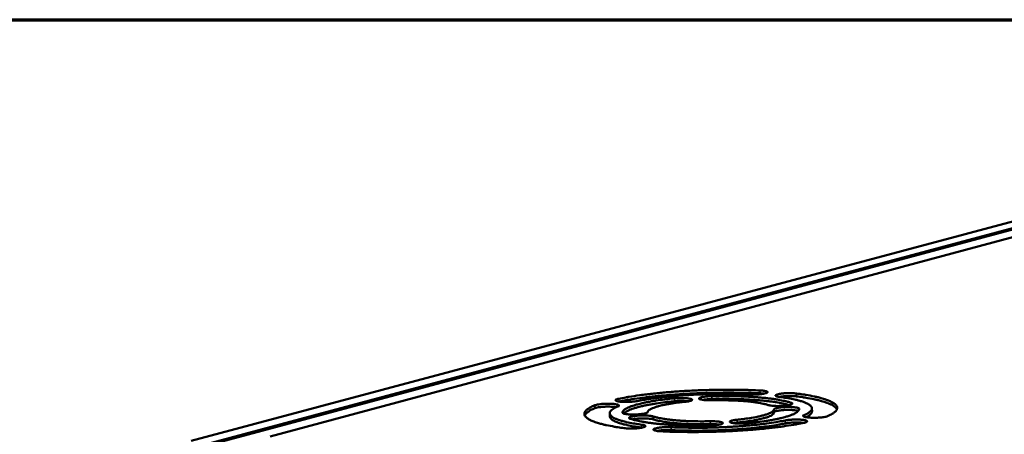
# Model space of a CAD drawing. Units: millimetres. Extents: x 65 to 5840, y 100 to 4100.
# Drawn here: x 4779 to 5016, y 4001 to 4100 of the extents above; entities that cross this region are included whole.
import ezdxf

# ---------------------------------------------------------------- set-up
doc = ezdxf.new("R2010")
doc.units = ezdxf.units.MM
doc.header["$LTSCALE"] = 20
for name, color, linetype, lineweight in [('Border (ISO)', 7, 'Continuous', 70), ('Visible (ISO)', 7, 'Continuous', 50), ('Visible Narrow (ISO)', 7, 'Continuous', 35)]:
    doc.layers.add(name, color=color, linetype=linetype, lineweight=lineweight)

# ---------------------------------------------------------------- blocks, each defined once
blk = doc.blocks.new('Borders Default Border')
at = {"layer": 'Border (ISO)', "flags": 128}
blk.add_lwpolyline([(5, 5), (5, 205), (292, 205), (292, 5), (5, 5)], dxfattribs=at)

msp = doc.modelspace()

# ---------------------------------------------------------------- linework, layer by layer
at = {"layer": 'Visible (ISO)'}
for p, q in [((4820.49, 3998.94), (5080.03, 4068.26)), ((5084.62, 4067.93), (4825.42, 3998.51)), ((5084.74, 4067.92), (4825.55, 3998.5)), ((5085.56, 4067.86), (4826.43, 3998.42)), ((5087.7, 4066.69), (4839.46, 3999.98)), ((4920.94, 4005.56), (4920.96, 4004.86)), ((4969.47, 4006.74), (4969.49, 4006.04)), ((4928.7, 4002.12), (4928.6, 4002.13))]:
    msp.add_line(p, q, dxfattribs=at)
at = {"layer": 'Visible (ISO)', "flags": 128}
for points in [[(5453.23, 3608.05, -0.000643), (5454.11, 3626.47, -0.000639), (5455.05, 3645.01, -0.000639), (5456.04, 3663.55, -0.000635), (5457.07, 3682.19, -0.000635), (5458.16, 3700.83, -0.000632), (5459.3, 3719.56, -0.000632), (5460.49, 3738.29, -0.000629), (5460.51, 3738.66, -0.000006), (5463.01, 3775.93, -0.00125), (5463.89, 3788.59, -0.000629), (5465.74, 3813.72)], [(4761.2, 3853.87, 0.000013), (4760.02, 3820.38, 0.000895)], [(4923.15, 4009.07, -0.003669), (4924.78, 4009.38, -0.007463), (4925.58, 4009.51, -0.000213), (4928.1, 4009.89, -0.003622), (4928.25, 4009.91, -0.002917), (4929.74, 4010.1, -0.003123), (4931.13, 4010.26, -0.002638), (4932.69, 4010.42, -0.002779), (4934.17, 4010.56, -0.00245), (4935.79, 4010.69, -0.002543), (4937.34, 4010.81, -0.002333), (4939, 4010.91, -0.002389), (4940.61, 4011, -0.002275), (4942.28, 4011.07, -0.0023), (4943.94, 4011.13, -0.002271), (4945.61, 4011.17, -0.002267), (4947.28, 4011.2, -0.002321), (4948.92, 4011.21, -0.002287), (4950.59, 4011.21, -0.002429), (4950.72, 4011.21, -0.000095), (4953.84, 4011.16, -0.004874), (4954.89, 4011.13, -0.002445), (4956.99, 4011.04)], [(4957.01, 4010.35, 0.002445), (4954.92, 4010.43, 0.004874), (4953.87, 4010.46, 0.000095), (4950.75, 4010.51, 0.002429), (4950.62, 4010.51, 0.002287), (4948.96, 4010.52, 0.002321), (4947.31, 4010.5, 0.002267), (4945.64, 4010.48, 0.002271), (4943.98, 4010.43, 0.002299), (4942.33, 4010.38, 0.002275), (4940.66, 4010.3, 0.002388), (4939.04, 4010.22, 0.002332), (4937.39, 4010.11, 0.002541), (4935.83, 4010, 0.002449), (4934.22, 4009.87, 0.002776), (4932.74, 4009.73, 0.002636), (4931.18, 4009.56, 0.003119), (4929.79, 4009.4, 0.002914), (4928.31, 4009.21, 0.003615), (4928.16, 4009.19, 0.000212), (4925.64, 4008.82, 0.007447), (4924.84, 4008.68, 0.003661), (4923.21, 4008.38)], [(4954.65, 4010.08, 0.002675), (4952.8, 4010.15, 0.005329), (4951.87, 4010.17, 0.000114), (4949.11, 4010.21, 0.002655), (4949, 4010.21, 0.002504), (4947.52, 4010.21, 0.002536), (4946.07, 4010.19, 0.002501), (4944.6, 4010.16, 0.002494), (4943.12, 4010.11, 0.002569), (4941.68, 4010.05, 0.002522), (4940.21, 4009.97, 0.002717), (4938.82, 4009.88, 0.002625), (4937.37, 4009.77, 0.002963), (4936.04, 4009.66, 0.002813), (4934.65, 4009.52, 0.00334), (4933.41, 4009.39, 0.00311), (4932.08, 4009.22, 0.003907), (4931.93, 4009.2, 0.000249), (4929.7, 4008.88, 0.008076), (4928.99, 4008.76, 0.003964), (4927.55, 4008.49)], [(4945.41, 4009.68, -0.002669), (4947.16, 4009.71, -0.00518), (4948.06, 4009.71, -0.000113), (4950.56, 4009.69, -0.002643), (4950.67, 4009.69, -0.002922), (4951.9, 4009.65, -0.002794), (4953.19, 4009.6, -0.003253), (4954.35, 4009.55, -0.00305), (4955.59, 4009.47, -0.003759), (4956.66, 4009.39, -0.003446), (4957.83, 4009.28, -0.004532), (4958.79, 4009.18, -0.004045), (4959.86, 4009.05, -0.005747), (4960.7, 4008.93, -0.004959), (4961.67, 4008.77, -0.007751), (4961.85, 4008.73, -0.001019), (4963.22, 4008.44, -0.016684), (4963.64, 4008.34, -0.008037), (4964.49, 4008.08)], [(4956.99, 4011.04, -0.015694), (4957.51, 4011.02, -0.022608), (4957.87, 4010.97, -0.004544), (4958.32, 4010.89, -0.011773), (4958.5, 4010.85, -0.058109), (4958.73, 4010.76, -0.135179), (4958.81, 4010.69, -0.215864), (4958.82, 4010.61, -0.154119), (4958.76, 4010.52, -0.069729), (4958.61, 4010.43, -0.040866), (4958.35, 4010.35, -0.007851), (4957.87, 4010.25, -0.015979), (4957.64, 4010.21, -0.006751), (4957.1, 4010.14, -0.009267), (4956.71, 4010.11, -0.00659), (4956.58, 4010.1, -0.000882), (4955.67, 4010.06, -0.01367), (4955.32, 4010.06, -0.007208), (4954.65, 4010.08)], [(4957.97, 4010.26, 0.005434), (4957.75, 4010.29, 0.005434), (4957.52, 4010.31, 0.00617), (4957.27, 4010.33, 0.00617), (4957.01, 4010.35)], [(4961.69, 4009.49, -0.045413), (4961.37, 4009.52, -0.045691), (4961.06, 4009.61, -0.02409), (4960.78, 4009.73, -0.134811), (4960.75, 4009.77, -0.215388), (4960.73, 4009.85, -0.154505), (4960.8, 4009.94, -0.069981), (4960.94, 4010.03, -0.040986), (4961.2, 4010.11, -0.007871), (4961.68, 4010.22, -0.01602), (4961.91, 4010.25, -0.006755), (4962.45, 4010.32, -0.009284), (4962.84, 4010.35, -0.006588), (4963.38, 4010.39, -0.007064), (4963.88, 4010.4, -0.007482), (4964.01, 4010.4, -0.001077), (4964.9, 4010.39, -0.016036), (4965.19, 4010.37, -0.007939), (4965.78, 4010.31)], [(4965.78, 4010.31, -0.005513), (4967.28, 4010.11, -0.009925), (4968.11, 4009.97, -0.00048), (4969.99, 4009.61, -0.005288), (4970.16, 4009.58, -0.008342), (4970.96, 4009.4, -0.006893), (4971.91, 4009.15, -0.012149), (4972.54, 4008.95, -0.009555), (4973.34, 4008.68, -0.019354), (4973.81, 4008.48, -0.014695), (4974.42, 4008.17, -0.034087), (4974.76, 4007.96, -0.028722), (4975.14, 4007.65, -0.062177), (4975.36, 4007.39, -0.065458), (4975.5, 4007.1, -0.086768), (4975.54, 4006.82, -0.085552), (4975.48, 4006.54, -0.058637), (4975.32, 4006.25, -0.056843), (4975.09, 4005.98, -0.02533), (4974.9, 4005.83, -0.008713), (4974.33, 4005.42, -0.035866), (4973.88, 4005.16, -0.025393), (4973.21, 4004.87)], [(4924.39, 4001.99, -0.005737), (4922.89, 4002.2, -0.010282), (4922.06, 4002.34, -0.000517), (4920.19, 4002.71, -0.005492), (4920.02, 4002.74, -0.008769), (4919.23, 4002.93, -0.007215), (4918.29, 4003.19, -0.012923), (4917.67, 4003.38, -0.010112), (4916.9, 4003.66, -0.020896), (4916.44, 4003.86, -0.015933), (4915.86, 4004.17, -0.037297), (4915.53, 4004.4, -0.032627), (4915.19, 4004.7, -0.067219), (4914.99, 4004.97, -0.071859), (4914.88, 4005.25, -0.086225), (4914.87, 4005.53, -0.083286), (4914.95, 4005.81, -0.052118), (4915.15, 4006.12, -0.052134), (4915.4, 4006.37, -0.022563), (4915.59, 4006.52, -0.007511), (4916.21, 4006.93, -0.033515), (4916.67, 4007.19, -0.023256), (4917.37, 4007.48)], [(4917.37, 4007.48, -0.012594), (4917.77, 4007.6, -0.027657), (4917.95, 4007.64, -0.002834), (4918.63, 4007.75, -0.011512), (4918.8, 4007.77, -0.006586), (4919.34, 4007.81, -0.007811), (4919.8, 4007.84, -0.0069), (4920.32, 4007.86, -0.006658), (4920.85, 4007.86, -0.008729), (4921.27, 4007.84, -0.006694), (4921.82, 4007.81, -0.014273), (4922.08, 4007.78, -0.007303), (4922.58, 4007.71, -0.033964), (4922.85, 4007.65, -0.044584), (4923.05, 4007.57, -0.119174), (4923.13, 4007.5, -0.100324), (4923.17, 4007.4, -0.300987), (4923.12, 4007.25, -0.245111), (4922.93, 4007.22)], [(4927.55, 4008.49, -0.008295), (4926.98, 4008.4, -0.016949), (4926.71, 4008.37, -0.00118), (4925.83, 4008.3, -0.007817), (4925.7, 4008.3, -0.006893), (4925.19, 4008.28, -0.006656), (4924.65, 4008.28, -0.008716), (4924.23, 4008.29, -0.006688), (4923.69, 4008.33, -0.01425), (4923.43, 4008.35, -0.007288), (4922.93, 4008.43, -0.033925), (4922.65, 4008.49, -0.04463), (4922.46, 4008.57, -0.119192), (4922.35, 4008.66, -0.224544), (4922.33, 4008.74, -0.173586), (4922.36, 4008.78, -0.029374), (4922.58, 4008.91, -0.059316), (4922.86, 4009.03, -0.059316), (4923.15, 4009.07)], [(4923.98, 4005.71, -0.045813), (4924.09, 4006.02, -0.085498), (4924.19, 4006.16, -0.026055), (4924.5, 4006.44, -0.039571), (4924.73, 4006.6, -0.015484), (4925.22, 4006.87, -0.021021), (4925.59, 4007.04, -0.009654), (4926.25, 4007.3, -0.012629), (4926.77, 4007.47, -0.006883), (4927.57, 4007.7, -0.008457), (4928.23, 4007.87, -0.00526), (4929.16, 4008.08, -0.006159), (4929.96, 4008.25, -0.004239), (4931, 4008.44, -0.004788), (4931.93, 4008.59, -0.003574), (4932.05, 4008.61, -0.000213), (4934.11, 4008.9, -0.006845), (4934.93, 4009, -0.003658), (4936.46, 4009.16)], [(4936.49, 4008.46, 0.003607), (4934.97, 4008.3, 0.006756), (4934.16, 4008.2, 0.000207), (4932.13, 4007.92, 0.003527), (4932.01, 4007.9, 0.004698), (4931.09, 4007.75, 0.004172), (4930.06, 4007.56, 0.00601), (4929.26, 4007.4, 0.005155), (4928.34, 4007.19, 0.00819), (4927.67, 4007.02, 0.006709), (4926.87, 4006.79, 0.012096), (4926.36, 4006.62, 0.009331), (4925.69, 4006.38, 0.019828), (4925.46, 4006.27, 0.007015), (4924.81, 4005.94, 0.044313), (4924.62, 4005.82, 0.021651), (4924.25, 4005.5)], [(4938.95, 4008.31, 0.005005), (4937.57, 4008.16, 0.009123), (4936.81, 4008.06, 0.000401), (4935.04, 4007.79, 0.00477), (4934.89, 4007.77, 0.0074), (4934.15, 4007.63, 0.006032), (4933.24, 4007.43, 0.010995), (4932.66, 4007.28, 0.008207), (4931.9, 4007.06, 0.01872), (4931.49, 4006.91, 0.012762), (4930.9, 4006.66, 0.038048), (4930.62, 4006.51, 0.028433), (4930.28, 4006.26, 0.091271), (4930.18, 4006.13, 0.046097), (4930.05, 4005.84)], [(4936.46, 4009.16, -0.007204), (4937.13, 4009.21, -0.013709), (4937.48, 4009.22, -0.000881), (4938.4, 4009.23, -0.006608), (4938.52, 4009.23, -0.009078), (4938.92, 4009.22, -0.006732), (4939.47, 4009.18, -0.015369), (4939.71, 4009.15, -0.007602), (4940.2, 4009.07, -0.038359), (4940.47, 4009, -0.060026), (4940.63, 4008.93, -0.14136), (4940.71, 4008.84, -0.221351), (4940.71, 4008.76, -0.148606), (4940.65, 4008.68, -0.062342), (4940.43, 4008.58, -0.013323), (4940.27, 4008.54, -0.004989), (4939.82, 4008.43, -0.023278), (4939.47, 4008.36, -0.016426), (4938.95, 4008.31)], [(4939.87, 4008.44, 0.007445), (4939.38, 4008.49, 0.015229), (4939.14, 4008.51, 0.000929), (4938.38, 4008.54, 0.007106), (4938.28, 4008.54, 0.005945), (4938.19, 4008.54, 0.000655), (4937.37, 4008.52, 0.012127), (4937.06, 4008.51, 0.006279), (4936.49, 4008.46)], [(4945.35, 4008.68, -0.00885), (4944.7, 4008.68, -0.015268), (4944.32, 4008.69, -0.001357), (4943.57, 4008.74, -0.00685), (4943.42, 4008.76, -0.018503), (4943.19, 4008.79, -0.00969), (4942.75, 4008.88, -0.05096), (4942.5, 4008.96, -0.109127), (4942.4, 4009.03, -0.196962), (4942.37, 4009.11, -0.17998), (4942.41, 4009.2, -0.09165), (4942.53, 4009.28, -0.046506), (4942.78, 4009.37, -0.008711), (4943.23, 4009.48, -0.017393), (4943.46, 4009.52, -0.006806), (4943.61, 4009.54, -0.001286), (4944.38, 4009.63, -0.014996), (4944.75, 4009.66, -0.008625), (4945.41, 4009.68)], [(4945.43, 4008.98, 0.006172), (4944.91, 4008.97, 0.011306), (4944.63, 4008.95, 0.000628), (4944.21, 4008.91, 0.000783), (4943.88, 4008.88, 0.014104), (4943.67, 4008.85, 0.00688), (4943.24, 4008.78)], [(4958.99, 4007.54, 0.009222), (4958.18, 4007.78, 0.019383), (4957.79, 4007.87, 0.00136), (4956.47, 4008.11, 0.008786), (4956.27, 4008.15, 0.005284), (4955.28, 4008.28, 0.00626), (4954.45, 4008.38, 0.004323), (4953.37, 4008.48, 0.004867), (4952.4, 4008.55, 0.003751), (4951.23, 4008.62, 0.004061), (4950.16, 4008.66, 0.003433), (4950.03, 4008.66, 0.000195), (4947.79, 4008.7, 0.006703), (4946.95, 4008.71, 0.003497), (4945.35, 4008.68)], [(4964.03, 4007.54, 0.007329), (4963.02, 4007.8, 0.01522), (4962.53, 4007.91, 0.000851), (4960.91, 4008.2, 0.007084), (4960.72, 4008.23, 0.004651), (4959.6, 4008.39, 0.005339), (4958.62, 4008.5, 0.003862), (4957.4, 4008.63, 0.004284), (4956.29, 4008.72, 0.003355), (4954.98, 4008.81, 0.00362), (4953.76, 4008.88, 0.003034), (4952.38, 4008.94, 0.003197), (4951.07, 4008.98, 0.002848), (4950.95, 4008.98, 0.000132), (4948.28, 4009.01, 0.005574), (4947.31, 4009.01, 0.002881), (4945.43, 4008.98)], [(4964.49, 4008.08, -0.247932), (4964.68, 4008.07, -0.292476), (4964.76, 4007.92, -0.097455), (4964.72, 4007.81, -0.128331), (4964.66, 4007.75, -0.050842), (4964.48, 4007.66, -0.035845), (4964.21, 4007.58, -0.007439), (4963.72, 4007.48, -0.014761), (4963.47, 4007.44, -0.006734), (4962.92, 4007.38, -0.008898), (4962.51, 4007.35, -0.006661), (4961.98, 4007.32, -0.006963), (4961.46, 4007.31, -0.00775), (4961, 4007.31, -0.0066), (4960.45, 4007.33, -0.011301), (4960.28, 4007.34, -0.002713), (4959.59, 4007.41, -0.026991), (4959.4, 4007.44, -0.012331), (4958.99, 4007.54)], [(4965.8, 4009.62, 0.007276), (4965.29, 4009.67, 0.014774), (4965.03, 4009.68, 0.000888), (4964.24, 4009.7, 0.006943), (4964.14, 4009.71, 0.006109), (4963.68, 4009.7, 0.006047), (4963.22, 4009.68, 0.00719), (4963.11, 4009.67, 0.000956), (4962.34, 4009.61, 0.01543), (4962.1, 4009.58, 0.007544), (4961.6, 4009.5)], [(4967.6, 4005.13, 0.029849), (4968.17, 4005.37, 0.040087), (4968.57, 4005.62, 0.011575), (4969.04, 4005.97, 0.031841), (4969.2, 4006.11, 0.070227), (4969.37, 4006.35, 0.077565), (4969.46, 4006.61, 0.094453), (4969.46, 4006.85, 0.089745), (4969.37, 4007.09, 0.053445), (4969.17, 4007.35, 0.052532), (4968.91, 4007.57, 0.021141), (4968.47, 4007.84, 0.027335), (4968.11, 4008.02, 0.011755), (4967.46, 4008.28, 0.015683), (4966.96, 4008.44, 0.008018), (4966.15, 4008.67, 0.010084), (4965.49, 4008.83, 0.005953), (4965.33, 4008.87, 0.000625), (4963.73, 4009.18, 0.01116), (4963, 4009.31, 0.00629), (4961.69, 4009.49)], [(4975.47, 4006.52, 0.032989), (4975.22, 4006.89, 0.063399), (4975.05, 4007.05, 0.014668), (4974.55, 4007.4, 0.029814), (4974.29, 4007.56, 0.013388), (4973.68, 4007.85, 0.017462), (4973.2, 4008.04, 0.008982), (4972.42, 4008.3, 0.011252), (4971.78, 4008.49, 0.006577), (4970.85, 4008.73, 0.007874), (4970.07, 4008.91, 0.005096), (4969.91, 4008.94, 0.000442), (4968.06, 4009.28, 0.009569), (4967.26, 4009.42, 0.005294), (4965.8, 4009.62)], [(4917.4, 4006.78, 0.024841), (4916.68, 4006.49, 0.035122), (4916.2, 4006.21, 0.008463), (4915.66, 4005.84, 0.0157), (4915.38, 4005.63, 0.065914), (4915.21, 4005.45, 0.034054), (4914.95, 4005.05)], [(4922.49, 4007.03, 0.008621), (4921.97, 4007.1, 0.017841), (4921.71, 4007.12, 0.001273), (4920.89, 4007.16, 0.008133), (4920.76, 4007.16, 0.006554), (4920.24, 4007.16, 0.006653), (4919.74, 4007.14, 0.007751), (4919.29, 4007.11, 0.006494), (4918.77, 4007.06, 0.011447), (4918.61, 4007.04, 0.002776), (4917.96, 4006.94, 0.027432), (4917.78, 4006.9, 0.012505), (4917.4, 4006.78)], [(4922.93, 4007.22, 0.027774), (4922.33, 4006.98, 0.037961), (4921.92, 4006.74, 0.01031), (4921.43, 4006.39, 0.028692), (4921.26, 4006.25, 0.065968), (4921.07, 4006.01, 0.072077), (4920.96, 4005.75, 0.095163), (4920.94, 4005.5, 0.092343), (4921.02, 4005.26, 0.059054), (4921.19, 4005, 0.056349), (4921.44, 4004.78, 0.023079), (4921.86, 4004.51, 0.029207), (4922.21, 4004.33, 0.012365), (4922.85, 4004.07, 0.016538), (4923.33, 4003.9, 0.008326), (4924.14, 4003.66, 0.010516), (4924.78, 4003.5, 0.006138), (4924.95, 4003.46, 0.000664), (4926.54, 4003.15, 0.011484), (4927.27, 4003.02, 0.006499), (4928.58, 4002.83)], [(4930.05, 4005.84, -0.034598), (4929.92, 4005.71, -0.085321), (4929.85, 4005.67, -0.024116), (4929.57, 4005.57, -0.026824), (4929.31, 4005.51, -0.007084), (4928.79, 4005.41, -0.012437), (4928.49, 4005.38, -0.006645), (4927.95, 4005.32, -0.008137), (4927.5, 4005.29, -0.006824), (4926.97, 4005.27, -0.006755), (4926.44, 4005.27, -0.008399), (4926.01, 4005.28, -0.006676), (4925.46, 4005.31, -0.013221), (4925.18, 4005.33, -0.007163), (4924.66, 4005.4, -0.029788), (4924.39, 4005.46, -0.031764), (4924.15, 4005.54, -0.098803), (4924.09, 4005.58, -0.039707), (4923.98, 4005.71)], [(4925.84, 4004.26, -0.245611), (4925.65, 4004.28, -0.297079), (4925.58, 4004.43, -0.099367), (4925.62, 4004.54, -0.122457), (4925.69, 4004.6, -0.046808), (4925.88, 4004.69, -0.034738), (4926.15, 4004.77, -0.007392), (4926.65, 4004.87, -0.014504), (4926.91, 4004.91, -0.006736), (4927.45, 4004.97, -0.008826), (4927.87, 4005.01, -0.006684), (4928.4, 4005.03, -0.006951), (4928.92, 4005.05, -0.007815), (4929.39, 4005.04, -0.006618), (4929.94, 4005.02, -0.011465), (4930.1, 4005.01, -0.0028), (4930.79, 4004.94, -0.027459), (4930.98, 4004.91, -0.012528), (4931.39, 4004.81)], [(4951.52, 4004.03, 0.005076), (4952.91, 4004.18, 0.009236), (4953.67, 4004.28, 0.000411), (4955.45, 4004.56, 0.004835), (4955.6, 4004.58, 0.007535), (4956.34, 4004.72, 0.006131), (4957.25, 4004.92, 0.011258), (4957.82, 4005.07, 0.008375), (4958.58, 4005.3, 0.01932), (4958.99, 4005.44, 0.013194), (4959.56, 4005.69, 0.039621), (4959.84, 4005.85, 0.030642), (4960.17, 4006.1, 0.094771), (4960.27, 4006.23, 0.048246), (4960.38, 4006.51)], [(4960.4, 4005.81, -0.048258), (4960.29, 4005.52, -0.09476), (4960.19, 4005.4, -0.030642), (4959.86, 4005.15, -0.039639), (4959.59, 4004.99, -0.013211), (4959.01, 4004.74, -0.019336), (4958.61, 4004.59, -0.008385), (4957.85, 4004.37, -0.011269), (4957.27, 4004.22, -0.006138), (4956.37, 4004.02, -0.007543), (4955.62, 4003.88, -0.00484), (4955.47, 4003.85, -0.000412), (4953.7, 4003.58, -0.009246), (4952.94, 4003.48, -0.005082), (4951.55, 4003.33)], [(4966.44, 4006.65, -0.048951), (4966.36, 4006.34, -0.089961), (4966.26, 4006.2, -0.028899), (4965.98, 4005.92, -0.042108), (4965.75, 4005.75, -0.01643), (4965.28, 4005.48, -0.022163), (4964.91, 4005.31, -0.01003), (4964.26, 4005.05, -0.013169), (4963.76, 4004.88, -0.007095), (4962.96, 4004.65, -0.008744), (4962.31, 4004.47, -0.005394), (4961.38, 4004.26, -0.006327), (4960.59, 4004.09, -0.00433), (4959.54, 4003.9, -0.004895), (4958.61, 4003.75, -0.003639), (4958.49, 4003.73, -0.00022), (4956.43, 4003.44, -0.00696), (4955.6, 4003.33, -0.003726), (4954.06, 4003.17)], [(4960.38, 4006.51, -0.035734), (4960.5, 4006.65, -0.08827), (4960.57, 4006.69, -0.025692), (4960.84, 4006.79, -0.027495), (4961.1, 4006.85, -0.0071), (4961.61, 4006.94, -0.012621), (4961.91, 4006.98, -0.006649), (4962.45, 4007.03, -0.008199), (4962.9, 4007.06, -0.006799), (4963.42, 4007.08, -0.006769), (4963.95, 4007.08, -0.008315), (4964.39, 4007.08, -0.006663), (4964.94, 4007.05, -0.012968), (4965.22, 4007.02, -0.007135), (4965.74, 4006.95, -0.028805), (4966.01, 4006.9, -0.029032), (4966.26, 4006.81, -0.094198), (4966.32, 4006.77, -0.037981), (4966.44, 4006.65)], [(4966.22, 4006.14, 0.012797), (4965.83, 4006.24, 0.028133), (4965.65, 4006.27, 0.002916), (4965, 4006.34, 0.011689), (4964.84, 4006.35, 0.006551), (4964.3, 4006.38, 0.007859), (4963.86, 4006.38, 0.006715), (4963.35, 4006.38, 0.00662), (4962.83, 4006.36, 0.008224), (4962.4, 4006.33, 0.006605), (4961.87, 4006.27, 0.012758), (4961.59, 4006.23, 0.007186), (4961.09, 4006.14, 0.027862), (4960.84, 4006.08, 0.026034), (4960.58, 4005.98, 0.088947), (4960.52, 4005.94, 0.036224), (4960.4, 4005.81)], [(4973.21, 4004.87, -0.013017), (4972.82, 4004.75, -0.028679), (4972.64, 4004.71, -0.003039), (4971.97, 4004.6, -0.011868), (4971.8, 4004.58, -0.006649), (4971.25, 4004.53, -0.007962), (4970.79, 4004.5, -0.006923), (4970.27, 4004.49, -0.006732), (4969.74, 4004.49, -0.008686), (4969.31, 4004.5, -0.006735), (4968.76, 4004.53, -0.014042), (4968.5, 4004.56, -0.007316), (4967.99, 4004.64, -0.032873), (4967.71, 4004.7, -0.040718), (4967.5, 4004.78, -0.113119), (4967.42, 4004.85, -0.102568), (4967.37, 4004.95, -0.303322), (4967.42, 4005.1, -0.2392), (4967.6, 4005.13)], [(4969.49, 4006.04, -0.050941), (4969.43, 4005.73, -0.09088), (4969.34, 4005.57, -0.029968), (4969.19, 4005.4, -0.015689), (4968.86, 4005.09, -0.046921), (4968.53, 4004.86, -0.036315), (4968.06, 4004.62)], [(4928.6, 4002.13, -0.006019), (4927.36, 4002.3, -0.010732), (4926.67, 4002.42, -0.000569), (4925.14, 4002.72, -0.005735), (4924.99, 4002.76, -0.009395), (4924.35, 4002.91, -0.007623), (4923.58, 4003.13, -0.014177), (4923.08, 4003.29, -0.010899), (4922.46, 4003.53, -0.023681), (4922.09, 4003.69, -0.018087), (4921.64, 4003.95, -0.043686), (4921.43, 4004.11, -0.029048), (4921.14, 4004.4, -0.089354), (4921.05, 4004.55, -0.049972), (4920.96, 4004.86)], [(4928.58, 4002.83, -0.047451), (4928.9, 4002.8, -0.047663), (4929.21, 4002.71, -0.025028), (4929.48, 4002.58, -0.139999), (4929.52, 4002.55, -0.217031), (4929.52, 4002.46, -0.148693), (4929.46, 4002.37, -0.065753), (4929.31, 4002.28, -0.040126), (4929.04, 4002.2, -0.007873), (4928.55, 4002.09, -0.015882), (4928.31, 4002.05, -0.006823), (4927.76, 4001.98, -0.009287), (4927.36, 4001.95, -0.006673), (4926.82, 4001.92, -0.007112), (4926.31, 4001.9, -0.007621), (4926.18, 4001.9, -0.001117), (4925.28, 4001.92, -0.016354), (4924.98, 4001.93, -0.008085), (4924.39, 4001.99)], [(4945.02, 4002.64, -0.002701), (4943.25, 4002.61, -0.005239), (4942.34, 4002.61, -0.000116), (4939.81, 4002.63, -0.002674), (4939.7, 4002.63, -0.00296), (4938.46, 4002.66, -0.00283), (4937.16, 4002.71, -0.0033), (4935.98, 4002.77, -0.003094), (4934.74, 4002.85, -0.003823), (4933.66, 4002.94, -0.003503), (4932.49, 4003.04, -0.004625), (4931.52, 4003.15, -0.004124), (4930.44, 4003.28, -0.00589), (4929.6, 4003.41, -0.005073), (4928.63, 4003.57, -0.00799), (4928.45, 4003.61, -0.001088), (4927.09, 4003.9, -0.017236), (4926.68, 4004, -0.008293), (4925.84, 4004.26)], [(4931.41, 4004.11, 0.012398), (4931.03, 4004.2, 0.027134), (4930.85, 4004.23, 0.002718), (4930.19, 4004.3, 0.011368), (4930.03, 4004.32, 0.006487), (4929.51, 4004.34, 0.007728), (4929.07, 4004.34, 0.00661), (4928.56, 4004.34, 0.006537), (4928.05, 4004.31, 0.008012), (4927.93, 4004.31, 0.001227), (4927.11, 4004.23, 0.017493), (4926.85, 4004.2, 0.008479), (4926.33, 4004.11)], [(4931.39, 4004.81, 0.009412), (4932.19, 4004.57, 0.019808), (4932.58, 4004.48, 0.001422), (4933.89, 4004.23, 0.00896), (4934.1, 4004.2, 0.005357), (4935.09, 4004.06, 0.006355), (4935.92, 4003.96, 0.004373), (4937.01, 4003.86, 0.004927), (4937.98, 4003.79, 0.003788), (4939.15, 4003.72, 0.004101), (4940.24, 4003.68, 0.003462), (4940.37, 4003.67, 0.000199), (4942.62, 4003.63, 0.006758), (4943.47, 4003.63, 0.003528), (4945.08, 4003.65)], [(4945.1, 4002.95, -0.003532), (4943.49, 4002.92, -0.006766), (4942.65, 4002.93, -0.000199), (4940.39, 4002.97, -0.003466), (4940.26, 4002.97, -0.004106), (4939.18, 4003.02, -0.003792), (4938.01, 4003.09, -0.004932), (4937.03, 4003.16, -0.004378), (4935.94, 4003.26, -0.006362), (4935.11, 4003.36, -0.005363), (4934.13, 4003.49, -0.00897), (4933.92, 4003.53, -0.001424), (4932.6, 4003.78, -0.019826), (4932.21, 4003.87, -0.009421), (4931.41, 4004.11)], [(4967.51, 4003.26, -0.003774), (4965.88, 4002.94, -0.007687), (4965.08, 4002.81, -0.000226), (4962.55, 4002.42, -0.003725), (4962.4, 4002.4, -0.002987), (4960.9, 4002.21, -0.003199), (4959.51, 4002.04, -0.002694), (4957.93, 4001.87, -0.002838), (4956.43, 4001.73, -0.002497), (4954.79, 4001.6, -0.002592), (4953.21, 4001.48, -0.002374), (4951.53, 4001.37, -0.002431), (4949.89, 4001.28, -0.002313), (4948.2, 4001.21, -0.002338), (4946.52, 4001.15, -0.002308), (4944.82, 4001.1, -0.002304), (4943.12, 4001.08, -0.00236), (4941.45, 4001.06, -0.002325), (4939.75, 4001.07, -0.002472), (4939.63, 4001.07, -0.000098), (4936.45, 4001.12, -0.004961), (4935.39, 4001.15, -0.002488), (4933.26, 4001.24)], [(4935.67, 4002.23, 0.002712), (4937.54, 4002.15, 0.005404), (4938.48, 4002.13, 0.000117), (4941.27, 4002.09, 0.002691), (4941.39, 4002.09, 0.002537), (4942.88, 4002.1, 0.00257), (4944.36, 4002.11, 0.002534), (4945.85, 4002.15, 0.002527), (4947.34, 4002.2, 0.002604), (4948.8, 4002.26, 0.002557), (4950.29, 4002.34, 0.002757), (4951.7, 4002.43, 0.002663), (4953.16, 4002.54, 0.003011), (4954.5, 4002.66, 0.002858), (4955.91, 4002.8, 0.003402), (4957.16, 4002.93, 0.003167), (4958.5, 4003.1, 0.003993), (4958.64, 4003.12, 0.000261), (4960.88, 4003.45, 0.008266), (4961.59, 4003.57, 0.004052), (4963.03, 4003.84)], [(4963.05, 4003.14, -0.004057), (4961.61, 4002.86, -0.008275), (4960.91, 4002.75, -0.000262), (4958.67, 4002.42, -0.003997), (4958.52, 4002.4, -0.003171), (4957.18, 4002.23, -0.003406), (4955.93, 4002.09, -0.002862), (4954.52, 4001.95, -0.003015), (4953.18, 4001.84, -0.002666), (4951.72, 4001.73, -0.00276), (4950.31, 4001.64, -0.00256), (4948.82, 4001.56, -0.002607), (4947.36, 4001.49, -0.00253), (4945.87, 4001.44, -0.002537), (4944.38, 4001.41, -0.002573), (4942.91, 4001.39, -0.00254), (4941.41, 4001.39, -0.002694), (4941.29, 4001.39, -0.000117), (4938.5, 4001.43, -0.00541), (4937.56, 4001.45, -0.002715), (4935.69, 4001.53)], [(4945.08, 4003.65, -0.008918), (4945.74, 4003.66, -0.01538), (4946.12, 4003.64, -0.001376), (4946.88, 4003.59, -0.006914), (4947.03, 4003.58, -0.018607), (4947.26, 4003.54, -0.009775), (4947.7, 4003.46, -0.051035), (4947.96, 4003.37, -0.107823), (4948.06, 4003.3, -0.195278), (4948.09, 4003.21, -0.18026), (4948.05, 4003.12, -0.09248), (4947.94, 4003.04, -0.047035), (4947.68, 4002.95, -0.008905), (4947.22, 4002.84, -0.017607), (4946.99, 4002.8, -0.006888), (4946.84, 4002.78, -0.001314), (4946.07, 4002.69, -0.015156), (4945.69, 4002.66, -0.008727), (4945.02, 4002.64)], [(4947.26, 4002.85, 0.006882), (4946.84, 4002.9, 0.014117), (4946.63, 4002.91, 0.000781), (4946.3, 4002.93, 0.000624), (4945.89, 4002.95, 0.011265), (4945.61, 4002.96, 0.00616), (4945.1, 4002.95)], [(4954.06, 4003.17, -0.007282), (4953.39, 4003.11, -0.013859), (4953.04, 4003.1, -0.000899), (4952.11, 4003.09, -0.006683), (4951.98, 4003.09, -0.009139), (4951.57, 4003.11, -0.006802), (4951.03, 4003.15, -0.015424), (4950.78, 4003.17, -0.007689), (4950.28, 4003.25, -0.038306), (4950.01, 4003.33, -0.059073), (4949.84, 4003.4, -0.139792), (4949.76, 4003.5, -0.22066), (4949.76, 4003.58, -0.149543), (4949.83, 4003.65, -0.063223), (4950.04, 4003.75, -0.013693), (4950.21, 4003.8, -0.005119), (4950.65, 4003.91, -0.023525), (4951.01, 4003.98, -0.01665), (4951.52, 4004.03)], [(4951.55, 4003.33, 0.006262), (4951.3, 4003.3, 0.006262), (4951.05, 4003.27, 0.005504), (4950.83, 4003.23, 0.005504), (4950.61, 4003.2)], [(4963.03, 4003.84, -0.008441), (4963.6, 4003.94, -0.017265), (4963.87, 4003.97, -0.001221), (4964.75, 4004.04, -0.007955), (4964.88, 4004.04, -0.00693), (4965.4, 4004.06, -0.006734), (4965.94, 4004.06, -0.008698), (4966.37, 4004.05, -0.006742), (4966.91, 4004.01, -0.014065), (4967.18, 4003.99, -0.00733), (4967.69, 4003.91, -0.032909), (4967.97, 4003.85, -0.040673), (4968.18, 4003.77, -0.113101), (4968.29, 4003.67, -0.221415), (4968.31, 4003.59, -0.180299), (4968.29, 4003.56, -0.030911), (4968.08, 4003.42, -0.063452), (4967.81, 4003.3, -0.06345), (4967.51, 4003.26)], [(4967.47, 4003.25, 0.007939), (4966.94, 4003.31, 0.016226), (4966.68, 4003.33, 0.001067), (4965.86, 4003.36, 0.007535), (4965.75, 4003.36, 0.006433), (4965.25, 4003.35, 0.006404), (4964.76, 4003.33, 0.007647), (4964.64, 4003.33, 0.001101), (4963.83, 4003.26, 0.016527), (4963.58, 4003.23, 0.008061), (4963.05, 4003.14)], [(4933.26, 4001.24, -0.016152), (4932.74, 4001.26, -0.023092), (4932.38, 4001.31, -0.004797), (4931.91, 4001.4, -0.012549), (4931.74, 4001.44, -0.060099), (4931.51, 4001.53, -0.139633), (4931.43, 4001.6, -0.216575), (4931.42, 4001.68, -0.149071), (4931.49, 4001.78, -0.065994), (4931.64, 4001.87, -0.040243), (4931.91, 4001.95, -0.007893), (4932.4, 4002.06, -0.015923), (4932.64, 4002.1, -0.006827), (4933.18, 4002.16, -0.009304), (4933.58, 4002.2, -0.006672), (4933.71, 4002.21, -0.000901), (4934.64, 4002.25, -0.013828), (4934.99, 4002.25, -0.007289), (4935.67, 4002.23)], [(4935.69, 4001.53, 0.006354), (4935.1, 4001.55, 0.01224), (4934.8, 4001.54, 0.000671), (4933.97, 4001.52, 0.006009), (4933.87, 4001.51, 0.007279), (4933.77, 4001.51, 0.000976), (4933.01, 4001.44, 0.015634), (4932.77, 4001.41, 0.007631), (4932.28, 4001.33)]]:
    msp.add_lwpolyline(points, format="xyb", dxfattribs=at)
at = {"layer": 'Visible Narrow (ISO)'}
for p, q in [((4956.99, 4011.04), (4957.01, 4010.35)), ((4965.78, 4010.31), (4965.8, 4009.62)), ((4917.37, 4007.48), (4917.4, 4006.78)), ((4923.15, 4009.07), (4923.18, 4008.38)), ((4936.46, 4009.16), (4936.49, 4008.46)), ((4945.41, 4009.68), (4945.43, 4008.98)), ((4964.49, 4008.08), (4964.5, 4007.67)), ((4923.98, 4005.71), (4923.98, 4005.69)), ((4960.38, 4006.51), (4960.4, 4005.81)), ((4967.6, 4005.13), (4967.61, 4004.73)), ((4928.58, 4002.83), (4928.6, 4002.13)), ((4931.39, 4004.81), (4931.41, 4004.11)), ((4945.08, 4003.65), (4945.1, 4002.95)), ((4951.52, 4004.03), (4951.55, 4003.33)), ((4963.03, 4003.84), (4963.05, 4003.14)), ((4935.67, 4002.23), (4935.69, 4001.53))]:
    msp.add_line(p, q, dxfattribs=at)

# ---------------------------------------------------------------- block references
at = {"xscale": 20, "yscale": 20, "zscale": 20}
msp.add_blockref('Borders Default Border', (0, 0), dxfattribs=at)

doc.saveas('drawing.dxf')
